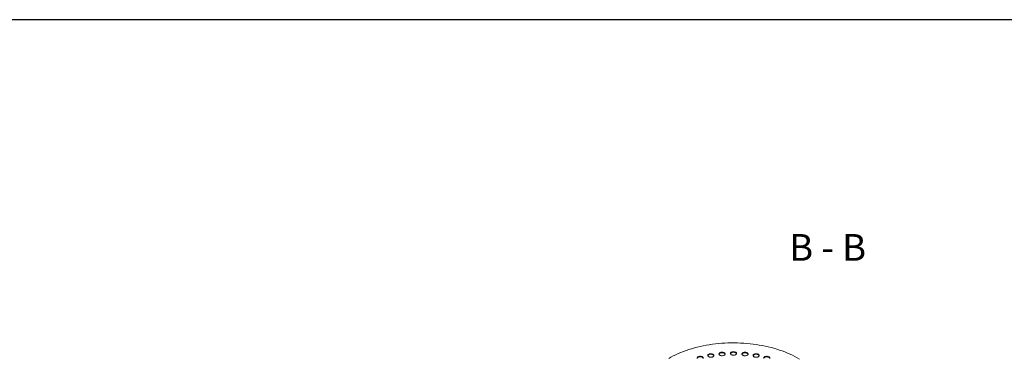
# Model space of a CAD drawing. Units: millimetres. Extents: x 8 to 413, y 5 to 290.
# Drawn here: x 210 to 339, y 246 to 290 of the extents above; entities that cross this region are included whole.
import ezdxf

# ---------------------------------------------------------------- set-up
doc = ezdxf.new("R2010")
doc.units = ezdxf.units.MM
doc.styles.add('SLDTEXTSTYLE1', font='TXT', dxfattribs={"width": 0.563})

msp = doc.modelspace()

# ---------------------------------------------------------------- linework, layer by layer
at = {"color": 7, "linetype": 'Continuous', "lineweight": 30}
msp.add_line((7.59968, 290.301252), (411.130078, 290.301252), dxfattribs=at)
at = {"color": 7, "linetype": 'Continuous', "lineweight": 15, "flags": 128}
for points in [[(312.383431, 245.811069), (312.090509, 245.98017), (311.78765, 246.143333), (311.475216, 246.300365), (311.153579, 246.451077), (310.823123, 246.595291), (310.484241, 246.732834), (310.137338, 246.863543), (309.782826, 246.987261), (309.421128, 247.103842), (309.052675, 247.213146), (308.677906, 247.315044), (308.297269, 247.409413), (307.911215, 247.496142), (307.520207, 247.575126), (307.124708, 247.646272), (306.725192, 247.709495), (306.322134, 247.76472), (305.916013, 247.811881), (305.507315, 247.850922), (305.096527, 247.881795), (304.684137, 247.904465), (304.270637, 247.918904), (303.856521, 247.925095), (303.442281, 247.923031), (303.028411, 247.912715), (302.615405, 247.894157), (302.203754, 247.867382), (301.79395, 247.83242), (301.38648, 247.789313), (300.98183, 247.738112), (300.580483, 247.678879), (300.182916, 247.611684), (299.789604, 247.536608), (299.401015, 247.453739), (299.017613, 247.363177), (298.639853, 247.265029), (298.268187, 247.159412), (297.903057, 247.046453), (297.544899, 246.926285), (297.194139, 246.799053), (296.851195, 246.664907), (296.516476, 246.524007), (296.190381, 246.376522), (295.873299, 246.222628), (295.565607, 246.062506), (295.267671, 245.89635)], [(300.503547, 246.105338), (300.562187, 246.077388), (300.62893, 246.056349), (300.701364, 246.042982), (300.776871, 246.03777), (300.852722, 246.040902), (300.926175, 246.052264), (300.994577, 246.071446), (301.055454, 246.097754), (301.106606, 246.130238), (301.146185, 246.167723), (301.17276, 246.208855), (301.185371, 246.252147), (301.183561, 246.296034), (301.167396, 246.338931), (301.137461, 246.379286), (301.094838, 246.415641), (301.041066, 246.446683), (300.978089, 246.471289), (300.908184, 246.488571), (300.833877, 246.497902), (300.757854, 246.498947), (300.682862, 246.491667), (300.611612, 246.476325), (300.546679, 246.453477), (300.490409, 246.423947), (300.444837, 246.388804), (300.41161, 246.349317), (300.391928, 246.306913), (300.386503, 246.263125), (300.395531, 246.219536), (300.418686, 246.17772), (300.45513, 246.13919), (300.503547, 246.105338)], [(301.182368, 246.235958), (301.167396, 246.273607), (301.137461, 246.313963), (301.094838, 246.350318), (301.041066, 246.38136), (300.978089, 246.405966), (300.908184, 246.423247), (300.833877, 246.432579), (300.757854, 246.433624), (300.682862, 246.426344), (300.611612, 246.411002), (300.546679, 246.388154), (300.490409, 246.358624), (300.444837, 246.323481), (300.41161, 246.283993), (300.391928, 246.241589), (300.390411, 246.235958)], [(301.968339, 246.308351), (302.026979, 246.2804), (302.093722, 246.259361), (302.166156, 246.245994), (302.241663, 246.240783), (302.317514, 246.243914), (302.390968, 246.255276), (302.459369, 246.274458), (302.520246, 246.300766), (302.571398, 246.33325), (302.610977, 246.370735), (302.637552, 246.411867), (302.650163, 246.455159), (302.648353, 246.499046), (302.632189, 246.541943), (302.602254, 246.582298), (302.55963, 246.618654), (302.505858, 246.649695), (302.442882, 246.674302), (302.372977, 246.691583), (302.29867, 246.700914), (302.222646, 246.701959), (302.147654, 246.694679), (302.076404, 246.679338), (302.011471, 246.656489), (301.955201, 246.62696), (301.909629, 246.591816), (301.876402, 246.552329), (301.85672, 246.509925), (301.851295, 246.466137), (301.860323, 246.422548), (301.883478, 246.380732), (301.919922, 246.342203), (301.968339, 246.308351)], [(302.64716, 246.438971), (302.632189, 246.476619), (302.602254, 246.516975), (302.55963, 246.55333), (302.505858, 246.584372), (302.442882, 246.608978), (302.372977, 246.626259), (302.29867, 246.635591), (302.222646, 246.636636), (302.147654, 246.629356), (302.076404, 246.614014), (302.011471, 246.591166), (301.955201, 246.561636), (301.909629, 246.526493), (301.876402, 246.487006), (301.85672, 246.444602), (301.855203, 246.438971)], [(303.47011, 246.376581), (303.52875, 246.348631), (303.595493, 246.327592), (303.667927, 246.314225), (303.743434, 246.309013), (303.819285, 246.312145), (303.892738, 246.323507), (303.96114, 246.342689), (304.022017, 246.368997), (304.073169, 246.401481), (304.112748, 246.438966), (304.139323, 246.480098), (304.151934, 246.52339), (304.150124, 246.567277), (304.133959, 246.610173), (304.104024, 246.650529), (304.061401, 246.686884), (304.007629, 246.717926), (303.944652, 246.742532), (303.874747, 246.759813), (303.80044, 246.769145), (303.724417, 246.77019), (303.649425, 246.76291), (303.578175, 246.747568), (303.513242, 246.72472), (303.456972, 246.69519), (303.4114, 246.660047), (303.378173, 246.62056), (303.358491, 246.578156), (303.353066, 246.534368), (303.362094, 246.490778), (303.385249, 246.448963), (303.421693, 246.410433), (303.47011, 246.376581)], [(304.148931, 246.507201), (304.133959, 246.54485), (304.104024, 246.585206), (304.061401, 246.621561), (304.007629, 246.652603), (303.944652, 246.677209), (303.874747, 246.69449), (303.80044, 246.703822), (303.724417, 246.704866), (303.649425, 246.697587), (303.578175, 246.682245), (303.513242, 246.659397), (303.456972, 246.629867), (303.4114, 246.594724), (303.378173, 246.555236), (303.358491, 246.512832), (303.356974, 246.507201)], [(304.971881, 246.308351), (305.030521, 246.2804), (305.097264, 246.259361), (305.169698, 246.245994), (305.245205, 246.240783), (305.321056, 246.243914), (305.394509, 246.255276), (305.462911, 246.274458), (305.523788, 246.300766), (305.57494, 246.33325), (305.614519, 246.370735), (305.641094, 246.411867), (305.653705, 246.455159), (305.651895, 246.499046), (305.63573, 246.541943), (305.605795, 246.582298), (305.563172, 246.618654), (305.5094, 246.649695), (305.446423, 246.674302), (305.376518, 246.691583), (305.302211, 246.700914), (305.226188, 246.701959), (305.151196, 246.694679), (305.079946, 246.679338), (305.015013, 246.656489), (304.958743, 246.62696), (304.913171, 246.591816), (304.879944, 246.552329), (304.860262, 246.509925), (304.854837, 246.466137), (304.863865, 246.422548), (304.88702, 246.380732), (304.923464, 246.342203), (304.971881, 246.308351)], [(305.650702, 246.438971), (305.63573, 246.476619), (305.605795, 246.516975), (305.563172, 246.55333), (305.5094, 246.584372), (305.446423, 246.608978), (305.376518, 246.626259), (305.302211, 246.635591), (305.226188, 246.636636), (305.151196, 246.629356), (305.079946, 246.614014), (305.015013, 246.591166), (304.958743, 246.561636), (304.913171, 246.526493), (304.879944, 246.487006), (304.860262, 246.444602), (304.858745, 246.438971)], [(306.436673, 246.105338), (306.495313, 246.077388), (306.562056, 246.056349), (306.63449, 246.042982), (306.709997, 246.03777), (306.785848, 246.040902), (306.859302, 246.052264), (306.927703, 246.071446), (306.98858, 246.097754), (307.039732, 246.130238), (307.079311, 246.167723), (307.105886, 246.208855), (307.118497, 246.252147), (307.116687, 246.296034), (307.100523, 246.338931), (307.070588, 246.379286), (307.027964, 246.415641), (306.974192, 246.446683), (306.911216, 246.471289), (306.841311, 246.488571), (306.767004, 246.497902), (306.69098, 246.498947), (306.615988, 246.491667), (306.544738, 246.476325), (306.479805, 246.453477), (306.423535, 246.423947), (306.377963, 246.388804), (306.344736, 246.349317), (306.325054, 246.306913), (306.319629, 246.263125), (306.328657, 246.219536), (306.351812, 246.17772), (306.388256, 246.13919), (306.436673, 246.105338)], [(307.115494, 246.235958), (307.100523, 246.273607), (307.070588, 246.313963), (307.027964, 246.350318), (306.974192, 246.38136), (306.911216, 246.405966), (306.841311, 246.423247), (306.767004, 246.432579), (306.69098, 246.433624), (306.615988, 246.426344), (306.544738, 246.411002), (306.479805, 246.388154), (306.423535, 246.358624), (306.377963, 246.323481), (306.344736, 246.283993), (306.325054, 246.241589), (306.323537, 246.235958)], [(299.781014, 245.87606), (299.793625, 245.919352), (299.791815, 245.963239), (299.775651, 246.006136), (299.745716, 246.046491), (299.703092, 246.082847), (299.64932, 246.113888), (299.586344, 246.138495), (299.516439, 246.155776), (299.442132, 246.165107), (299.366108, 246.166152), (299.291116, 246.158872), (299.219866, 246.143531), (299.154933, 246.120682), (299.098663, 246.091153), (299.053092, 246.056009), (299.019864, 246.016522), (299.000182, 245.974118), (298.994757, 245.93033), (299.003785, 245.886741)], [(299.790623, 245.903164), (299.775651, 245.940813), (299.745716, 245.981168), (299.703092, 246.017523), (299.64932, 246.048565), (299.586344, 246.073171), (299.516439, 246.090452), (299.442132, 246.099784), (299.366108, 246.100829), (299.291116, 246.093549), (299.219866, 246.078207), (299.154933, 246.055359), (299.098663, 246.025829), (299.053092, 245.990686), (299.019864, 245.951199), (299.000182, 245.908795), (298.998666, 245.903164)], [(308.497632, 245.87606), (308.510242, 245.919352), (308.508433, 245.963239), (308.492268, 246.006136), (308.462333, 246.046491), (308.41971, 246.082847), (308.365938, 246.113888), (308.302961, 246.138495), (308.233056, 246.155776), (308.158749, 246.165107), (308.082726, 246.166152), (308.007734, 246.158872), (307.936484, 246.143531), (307.871551, 246.120682), (307.815281, 246.091153), (307.769709, 246.056009), (307.736482, 246.016522), (307.7168, 245.974118), (307.711375, 245.93033), (307.720403, 245.886741)], [(308.50724, 245.903164), (308.492268, 245.940813), (308.462333, 245.981168), (308.41971, 246.017523), (308.365938, 246.048565), (308.302961, 246.073171), (308.233056, 246.090452), (308.158749, 246.099784), (308.082726, 246.100829), (308.007734, 246.093549), (307.936484, 246.078207), (307.871551, 246.055359), (307.815281, 246.025829), (307.769709, 245.990686), (307.736482, 245.951199), (307.7168, 245.908795), (307.715283, 245.903164)]]:
    msp.add_lwpolyline(points, dxfattribs=at)

# ---------------------------------------------------------------- texts
at = {"color": 7, "linetype": 'Continuous', "lineweight": 0, "insert": (316.078932, 262.190624), "char_height": 3.5, "attachment_point": 2, "style": 'SLDTEXTSTYLE1'}
msp.add_mtext('B - B', dxfattribs=at)

doc.saveas('drawing.dxf')
